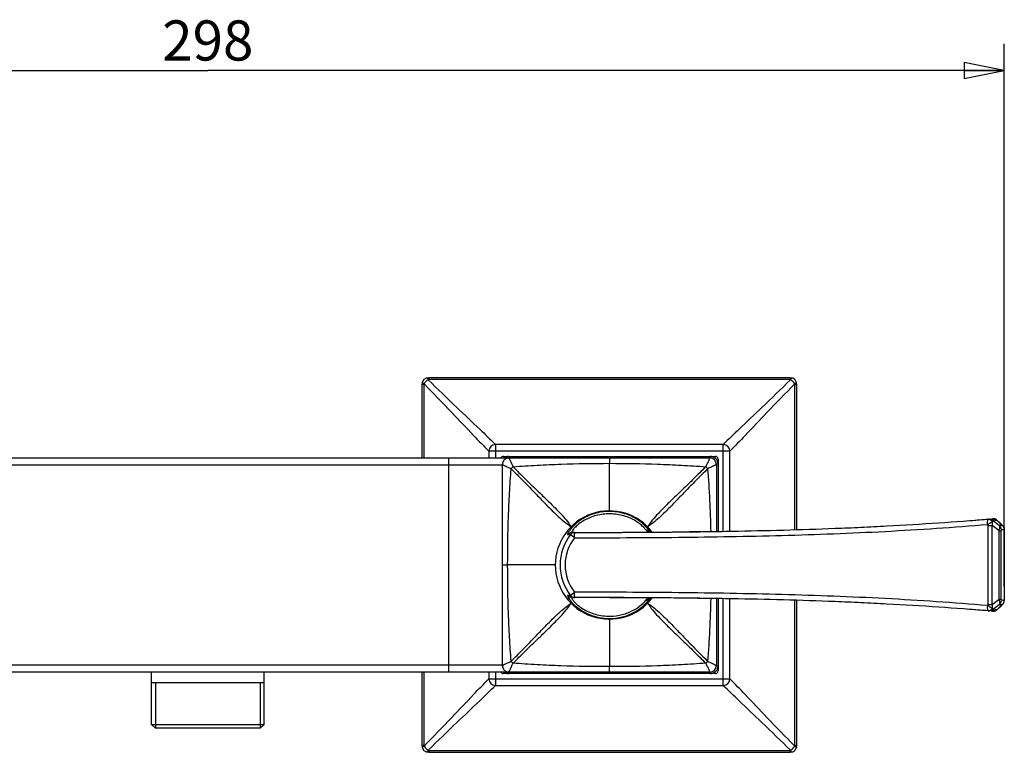
# Model space of a CAD drawing. Units: millimetres. Extents: x 0 to 420, y 0 to 297.
# Drawn here: x 104 to 178, y 131 to 186 of the extents above; entities that cross this region are included whole.
import ezdxf

# ---------------------------------------------------------------- set-up
doc = ezdxf.new("R2010")
doc.units = ezdxf.units.MM
doc.header["$LTSCALE"] = 23.1
doc.layers.get('0').update_dxf_attribs({"linetype": 'CONTINUOUS'})
for name, color, linetype in [('DEF_LAYER_ASSEM_MEMBER', 7, 'CONTINUOUS'), ('DEF_LAYER_DIM', 7, 'CONTINUOUS'), ('DEF_LAYER_ROUND_FEAT', 7, 'CONTINUOUS')]:
    doc.layers.add(name, color=color, linetype=linetype)
doc.styles.get("Standard").update_dxf_attribs({"font": 'txt', "width": 0.8})
doc.dimstyles.new('DIMSTYLE_1', dxfattribs={"dimtxt": 3, "dimasz": 3, "dimexe": 0.18, "dimexo": 0.0625, "dimgap": 0.09, "dimtad": 1, "dimdec": 0, "dimlfac": 2.5, "dimdsep": 46, "dimtxsty": 'Standard', "dimblk": 'CLOSED', "dimblk1": 'CLOSED', "dimblk2": 'CLOSED', "dimcen": 0.09, "dimadec": 0, "dimazin": 0, "dimtfac": 1, "dimtdec": 0, "dimtofl": 0, "dimtmove": 0, "dimatfit": 3, "dimldrblk": 'CLOSED', "dimfxl": 0, "dimtolj": 1, "dimarcsym": 0})

# ---------------------------------------------------------------- blocks, each defined once
blk = doc.blocks.new('_CLOSED')
at = {"color": 0, "linetype": 'ByBlock'}
for p, q in [((0, 0), (-1, 0.2)), ((-1, 0.2), (-1, -0.2)), ((-1, -0.2), (0, 0)), ((-1, 0), (0, 0))]:
    blk.add_line(p, q, dxfattribs=at)
blk = doc.blocks.new('*D1')
at = {"layer": 'DEF_LAYER_DIM', "color": 2, "linetype": 'Continuous'}
for p, q in [((58.997, 143.49), (58.997, 184.023)), ((178.007, 143.49), (178.007, 184.023)), ((58.997, 182.023), (118.502, 182.023)), ((178.007, 182.023), (118.502, 182.023))]:
    blk.add_line(p, q, dxfattribs=at)
at = {"layer": 'DEF_LAYER_DIM', "color": 2, "linetype": 'Continuous', "xscale": 3, "yscale": 3, "zscale": 3, "rotation": 180}
blk.add_blockref('_CLOSED', (58.997, 182.023), dxfattribs=at)
at = {"layer": 'DEF_LAYER_DIM', "color": 2, "linetype": 'Continuous', "xscale": 3, "yscale": 3, "zscale": 3}
blk.add_blockref('_CLOSED', (178.007, 182.023), dxfattribs=at)
at = {"layer": 'DEF_LAYER_DIM', "color": 2, "linetype": 'Continuous', "insert": (118.502, 185.773), "char_height": 3, "width": 7.2, "attachment_point": 2, "line_spacing_factor": 0.9}
blk.add_mtext('298', dxfattribs=at)

msp = doc.modelspace()

# ---------------------------------------------------------------- linework, layer by layer
at = {"layer": 'DEF_LAYER_ASSEM_MEMBER', "color": 7, "linetype": 'Continuous'}
for p, q in [((81.00213, 153.07147), (156.00213, 153.07147)), ((140.50213, 152.57147), (140.50213, 137.57147)), ((156.50213, 152.57147), (156.50213, 147.57954)), ((176.80526, 148.49748), (176.82999, 148.49938)), ((176.82999, 148.49938), (176.93649, 148.5076)), ((176.93649, 148.5076), (177.04241, 148.51577)), ((177.04241, 148.51577), (177.13356, 148.52282)), ((177.13356, 148.52282), (177.13401, 148.52286)), ((177.14867, 148.52399), (177.13401, 148.52286)), ((177.13401, 148.52286), (177.14775, 148.52392)), ((177.14775, 148.52392), (177.14792, 148.52393)), ((177.28954, 148.50949), (177.14793, 148.52393)), ((177.41713, 148.44641), (177.28954, 148.50949)), ((177.45413, 148.41535), (177.41713, 148.44641)), ((177.57163, 148.30446), (177.45278, 148.41653)), ((177.76595, 148.12141), (177.57163, 148.30446)), ((177.87882, 148.01519), (177.76595, 148.12141)), ((177.98112, 147.8596), (177.96185, 147.90416)), ((145.6949, 147.50048), (145.69399, 147.50036)), ((145.70068, 147.50134), (145.69477, 147.50068)), ((145.70796, 147.50209), (145.70068, 147.50134)), ((145.76131, 147.50486), (145.76086, 147.50486)), ((145.76156, 147.50486), (145.7743, 147.50487)), ((145.78088, 147.5049), (145.82811, 147.5049)), ((145.92361, 147.5049), (145.78088, 147.5049)), ((145.82811, 147.5049), (145.92361, 147.5049)), ((148.50213, 147.50887), (149.05843, 147.51077)), ((149.05843, 147.51077), (149.52537, 147.51266)), ((151.56975, 147.53678), (151.54626, 147.54194)), ((151.70989, 147.52595), (151.56975, 147.53678)), ((154.49412, 147.55208), (154.47948, 147.55191)), ((178.00778, 147.66096), (178.00779, 142.48989)), ((145.70088, 142.6418), (145.69492, 142.64246)), ((145.76131, 142.63809), (145.76085, 142.63809)), ((145.78066, 142.63807), (145.76156, 142.63809)), ((145.92361, 142.63804), (145.78088, 142.63804)), ((155.07441, 142.58369), (155.37439, 142.57974)), ((156.50213, 142.5634), (156.50213, 137.57147)), ((177.57719, 141.84372), (177.77151, 142.02677)), ((177.77151, 142.02677), (177.87882, 142.12775)), ((177.8788, 142.12773), (177.90441, 142.15414)), ((177.96254, 142.24016), (177.98179, 142.2852)), ((178.0073, 142.44349), (178.00779, 142.48989)), ((176.82999, 141.64356), (176.80526, 141.64547)), ((176.93648, 141.63535), (176.82999, 141.64356)), ((177.04241, 141.62717), (176.93648, 141.63535)), ((177.13402, 141.62009), (177.04241, 141.62717)), ((177.14775, 141.61903), (177.13402, 141.62009)), ((177.13402, 141.62009), (177.1459, 141.61917)), ((177.14792, 141.61901), (177.14775, 141.61903)), ((177.14793, 141.61901), (177.28954, 141.63345)), ((177.28954, 141.63345), (177.41714, 141.69654)), ((177.41714, 141.69654), (177.45413, 141.7276)), ((177.45278, 141.72641), (177.57719, 141.84372)), ((156.00213, 137.07147), (81.00213, 137.07147)), ((114.30213, 133.15147), (114.30213, 137.07147)), ((122.70213, 133.15147), (122.70213, 137.07147)), ((122.70213, 136.27147), (114.30213, 136.27147)), ((114.30213, 133.15147), (122.70213, 133.15147)), ((114.58213, 132.87147), (114.30213, 133.15147)), ((122.42213, 132.87147), (122.70213, 133.15147)), ((122.42213, 132.87147), (114.58213, 132.87147))]:
    msp.add_line(p, q, dxfattribs=at)
at = {"layer": 'DEF_LAYER_ASSEM_MEMBER', "color": 9, "linetype": 'Continuous'}
for p, q in [((136.50213, 137.07147), (136.50213, 153.07147)), ((148.50213, 153.07147), (148.50217, 152.67011)), ((96.50213, 152.55147), (140.50213, 152.55147)), ((148.50213, 149.11147), (148.50213, 152.67011)), ((176.79379, 148.01654), (177.09258, 148.01654)), ((176.79379, 142.1264), (176.79379, 148.01654)), ((177.09258, 142.1264), (177.09258, 148.01654)), ((177.61331, 147.62674), (177.09258, 148.01654)), ((177.63274, 148.02207), (177.10667, 148.41566)), ((177.33181, 148.42175), (177.4436, 148.42432)), ((177.4436, 148.42432), (177.45346, 148.41589)), ((177.4436, 148.42432), (177.45365, 148.41484)), ((177.45365, 148.41484), (177.58409, 148.29195)), ((177.58409, 148.29195), (177.72751, 148.15693)), ((177.72751, 148.15693), (177.87099, 148.02199)), ((177.79179, 148.02225), (177.87099, 148.02199)), ((177.87098, 148.02199), (177.87881, 148.0152)), ((145.44025, 147.34295), (145.46073, 147.34409)), ((145.71708, 147.5024), (145.71828, 147.50223)), ((145.71828, 147.50223), (145.72461, 147.50187)), ((177.61331, 147.62674), (177.78387, 147.62674)), ((177.61331, 142.51621), (177.61331, 147.62674)), ((177.78387, 142.51621), (177.78387, 147.62674)), ((177.78731, 147.70614), (177.85986, 147.71197)), ((178.00187, 147.72375), (178.00414, 147.72394)), ((178.00779, 147.65305), (178.00741, 147.65305)), ((178.00741, 147.65305), (178.00741, 142.48989)), ((140.50213, 145.07147), (140.90349, 145.07151)), ((144.4587, 145.07147), (140.90349, 145.07147)), ((145.46073, 142.79885), (145.44025, 142.79999)), ((151.54758, 142.60188), (151.54189, 142.59488)), ((176.79379, 142.1264), (177.09258, 142.1264)), ((177.09258, 142.1264), (177.61331, 142.51621)), ((177.10667, 141.72728), (177.63274, 142.12088)), ((177.7338, 141.99193), (177.59159, 141.85806)), ((177.61331, 142.51621), (177.78387, 142.51621)), ((177.87099, 142.12095), (177.7338, 141.99193)), ((177.85986, 142.43097), (177.78731, 142.4368)), ((177.87099, 142.12095), (177.79179, 142.12069)), ((177.87879, 142.12773), (177.87098, 142.12095)), ((178.00414, 142.419), (178.00187, 142.4192)), ((178.00779, 142.48989), (178.00741, 142.48989)), ((177.44363, 141.71863), (177.3318, 141.72119)), ((177.45367, 141.72809), (177.44363, 141.71863)), ((177.45346, 141.72705), (177.44375, 141.71874)), ((177.59159, 141.85806), (177.45367, 141.72809)), ((148.50213, 141.03147), (148.50213, 137.47283)), ((140.50213, 137.59147), (96.50213, 137.59147)), ((148.50213, 137.07147), (148.50209, 137.47283))]:
    msp.add_line(p, q, dxfattribs=at)
at = {"layer": 'DEF_LAYER_ASSEM_MEMBER', "color": 2, "linetype": 'Continuous'}
for p, q in [((114.58213, 136.27147), (114.58213, 132.87147)), ((122.42213, 136.27147), (122.42213, 132.87147))]:
    msp.add_line(p, q, dxfattribs=at)
at = {"layer": 'DEF_LAYER_ASSEM_MEMBER', "color": 7, "linetype": 'Continuous'}
for points in [[(177.96185, 147.90416), (177.93605, 147.948), (177.90383, 147.98945), (177.8788, 148.01521)], [(178.00202, 147.7746), (177.99415, 147.81631), (177.98112, 147.8596)], [(145.76086, 147.50486), (145.74341, 147.50453), (145.70796, 147.50209)], [(178.00778, 147.66096), (178.00723, 147.70253), (178.0057, 147.73767), (178.00202, 147.7746)], [(145.70074, 142.6416), (145.70938, 142.64072), (145.74641, 142.63831), (145.76085, 142.63809)], [(151.5366, 142.59873), (151.53475, 142.59765), (151.56903, 142.60603), (151.71253, 142.61731)], [(177.90441, 142.15414), (177.9367, 142.19591), (177.96254, 142.24016)], [(177.98179, 142.2852), (177.99463, 142.32866), (178.00236, 142.37085), (178.00585, 142.40774), (178.0073, 142.44349)]]:
    msp.add_lwpolyline(points, dxfattribs=at)
for centre, radius, start, end in [((141.00214, 152.57146), 0.49999, 90.0008743, 179.9991258), ((156.00212, 152.57146), 0.49999, 0.0008743, 89.9991258), ((148.50213, 145.07147), 4.04344, 37.4896085, 322.512495), ((124.68132, 824.2388), 677.74866, 274.29791275, 274.41292611), ((146.30177, 887.67283), 740.16719, 270.24953675, 270.36308274), ((151.64225, 148.40138), 0.87153, 259.084758, 261.8353587), ((151.67142, 148.60066), 1.07294, 261.8045983, 263.4315338), ((147.32486, 753.43603), 605.92637, 270.51699952, 270.67654914), ((151.64235, 141.74093), 0.87218, 98.1630484, 100.8988557), ((151.6703, 141.55064), 1.06451, 96.7126304, 98.1973881), ((147.47414, -449.36006), 591.99254, 89.26439018, 89.43299031), ((127.41558, -498.32668), 641.87514, 85.58474738, 85.72703118), ((141.00214, 137.57148), 0.49999, 180.0008743, 269.9991258), ((156.00213, 137.57147), 0.5, 270, 360)]:
    msp.add_arc(centre, radius, start, end, dxfattribs=at)
at = {"layer": 'DEF_LAYER_ASSEM_MEMBER', "color": 9, "linetype": 'Continuous'}
for centre, radius, start, end in [((142.46181, 151.11179), 1.73959, 131.5899972, 138.4100607), ((154.54245, 151.11179), 1.73959, 41.5899934, 48.4100525), ((176.86062, 148.10155), 0.39901, 51.9274671, 94.4032918), ((178.38251, 105.39142), 43.04316, 91.3987521, 91.6985441), ((177.17829, 148.12356), 0.40152, 76.0634633, 94.3620043), ((177.17851, 148.1262), 0.3989, 70.2697145, 76.0029934), ((177.17866, 148.12662), 0.39846, 63.7083285, 70.26912), ((177.17762, 148.12476), 0.40059, 57.1142097, 63.6928339), ((177.17785, 148.12496), 0.40029, 48.4033935, 57.1263051), ((177.7449, 119.96864), 28.05365, 89.9042307, 90.2290577), ((177.38718, 147.70615), 0.40013, 359.9984045, 52.1411685), ((177.60707, 147.72737), 0.39554, 46.6713941, 48.1461248), ((177.60206, 147.72238), 0.40261, 32.1427581, 46.6408516), ((148.49335, 145.07149), 3.67654, 141.6556383, 180.0002907), ((145.74199, 147.10469), 0.39878, 96.801206, 143.7611079), ((145.76124, 147.10572), 0.39914, 90.0538935, 143.5325713), ((145.7809, 147.10577), 0.39914, 90.0021539, 143.3374838), ((142.29714, 205.71917), 58.46074, 273.102058, 273.2484447), ((145.92368, 147.10583), 0.39908, 90.0105822, 141.847571), ((148.50262, 145.07276), 3.91974, 39.053524, 39.5256203), ((151.96288, 147.85445), 0.52271, 213.3197517, 216.8778906), ((174.38028, 190.53953), 42.96868, 274.644869, 274.8348742), ((148.47013, 145.07168), 3.2777, 141.6608335, 180.0037224), ((148.49335, 145.07145), 3.67654, 179.9997102, 218.344257), ((148.46997, 145.07123), 3.27755, 179.9957743, 218.3410731), ((145.74181, 143.03845), 0.39873, 216.2313745, 263.2470029), ((145.76124, 143.03723), 0.39914, 216.467444, 269.9436146), ((142.29972, 84.43342), 58.45097, 86.7535477, 86.8999545), ((145.78088, 143.0372), 0.39914, 216.6674242, 270.0043657), ((145.92368, 143.03712), 0.39908, 218.1524288, 269.989418), ((148.50296, 145.06991), 3.9193, 320.4743672, 320.8393109), ((151.966, 142.28636), 0.52649, 143.9483597, 146.6725953), ((151.95374, 142.29516), 0.5114, 143.3931311, 143.9369484), ((177.74489, 170.17705), 28.0564, 269.7709851, 270.0957748), ((177.38717, 142.43679), 0.40013, 307.8590669, 0.0016216), ((174.38107, 99.6131), 42.95895, 85.1650852, 85.3551365), ((177.60707, 142.41557), 0.39554, 311.8534819, 313.3282774), ((177.60207, 142.42057), 0.40261, 313.3588135, 327.8569275), ((176.86062, 142.04139), 0.39901, 265.5967008, 308.0725588), ((178.38253, 184.75223), 43.04386, 268.3014522, 268.6012328), ((177.17829, 142.01939), 0.40153, 265.6379659, 283.9366685), ((177.17851, 142.01675), 0.39891, 283.9971434, 289.7293916), ((177.17866, 142.01633), 0.39847, 289.7299858, 296.2913723), ((177.17762, 142.01819), 0.40059, 296.3068717, 302.887147), ((177.17785, 142.01798), 0.40029, 302.8750496, 311.5962509), ((142.46181, 139.03115), 1.73959, 221.5899948, 228.4100539), ((154.54242, 139.03118), 1.73963, 311.5900374, 318.409871)]:
    msp.add_arc(centre, radius, start, end, dxfattribs=at)
for points, knots in [([(141.00213, 153.07147), (141.00104, 153.07147), (141.00211, 153.0645), (141.00465, 153.05747), (141.01079, 153.04032), (141.01957, 153.01928), (141.03142, 152.99161), (141.05237, 152.94452), (141.08488, 152.87374), (141.13059, 152.77664), (141.18396, 152.66515), (141.24355, 152.54226), (141.28537, 152.45694), (141.30708, 152.41286)], [0, 0, 0, 0, 0.0044953, 0.01813986, 0.04127462, 0.0736596, 0.11489572, 0.16453904, 0.28688174, 0.43616473, 0.60771035, 0.79714518, 1, 1, 1, 1]), ([(156.00213, 153.07147), (156.00323, 153.07145), (156.00218, 153.06453), (155.99962, 153.05744), (155.99347, 153.04033), (155.98466, 153.01928), (155.9728, 152.99162), (155.95186, 152.94453), (155.91939, 152.87373), (155.8737, 152.77663), (155.82032, 152.66514), (155.76072, 152.54226), (155.71889, 152.45694), (155.69718, 152.41286)], [0, 0, 0, 0, 0.00452051, 0.01814982, 0.04127825, 0.07367519, 0.11492323, 0.16456492, 0.28688858, 0.4361654, 0.60771177, 0.7971469, 1, 1, 1, 1]), ([(140.50213, 152.57147), (140.50216, 152.57257), (140.50907, 152.57152), (140.51617, 152.56896), (140.53327, 152.56281), (140.55432, 152.554), (140.58199, 152.54214), (140.62908, 152.5212), (140.69987, 152.48873), (140.79697, 152.44304), (140.90846, 152.38966), (141.03134, 152.33006), (141.11666, 152.28823), (141.16075, 152.26652)], [0, 0, 0, 0, 0.0045205, 0.01814982, 0.04127828, 0.07367525, 0.1149233, 0.16456501, 0.28688867, 0.43616545, 0.60771176, 0.79714687, 1, 1, 1, 1]), ([(141.30708, 152.41286), (141.9055, 152.45702), (143.10312, 152.53636), (145.50126, 152.6439), (147.30191, 152.66998), (148.50213, 152.67011)], [0, 0, 0, 0, 0.2499779, 0.4999878, 1, 1, 1, 1]), ([(141.30708, 152.41286), (141.60179, 152.11817), (142.17348, 151.54511), (143.00748, 150.7334), (143.76535, 150.01178), (144.52337, 149.2673), (145.15686, 148.59966), (145.52821, 148.10271), (145.64542, 147.92818)], [0, 0, 0, 0, 0.20013597, 0.38870255, 0.55886726, 0.70261848, 0.89904354, 1, 1, 1, 1]), ([(148.50213, 152.67011), (149.70236, 152.66998), (151.503, 152.6439), (153.90114, 152.53636), (155.09877, 152.45702), (155.69719, 152.41286)], [0, 0, 0, 0, 0.50001218, 0.7500221, 1, 1, 1, 1]), ([(155.69719, 152.41286), (155.40248, 152.11817), (154.83079, 151.54512), (153.99679, 150.73341), (153.23892, 150.01178), (152.4809, 149.2673), (151.8474, 148.59966), (151.47605, 148.10271), (151.35884, 147.92818)], [0, 0, 0, 0, 0.20013597, 0.38870258, 0.55886728, 0.70261848, 0.89904354, 1, 1, 1, 1]), ([(156.50213, 152.57147), (156.50213, 152.57256), (156.49516, 152.5715), (156.48813, 152.56895), (156.47098, 152.56281), (156.44994, 152.55403), (156.42227, 152.54219), (156.37518, 152.52123), (156.3044, 152.48872), (156.2073, 152.44301), (156.09581, 152.38964), (155.97292, 152.33006), (155.8876, 152.28824), (155.84352, 152.26652)], [0, 0, 0, 0, 0.0044953, 0.01813986, 0.04127462, 0.07365961, 0.11489573, 0.16453907, 0.28688181, 0.43616481, 0.6077104, 0.7971452, 1, 1, 1, 1]), ([(140.90349, 145.07147), (140.90362, 146.2717), (140.92971, 148.07234), (141.03725, 150.47048), (141.11658, 151.66811), (141.16075, 152.26652)], [0, 0, 0, 0, 0.50001222, 0.75002212, 1, 1, 1, 1]), ([(141.16075, 152.26652), (141.45543, 151.97182), (142.02849, 151.40013), (142.8402, 150.56613), (143.56183, 149.80826), (144.3063, 149.05023), (144.97395, 148.41674), (145.47089, 148.04539), (145.64542, 147.92818)], [0, 0, 0, 0, 0.20013598, 0.38870258, 0.55886728, 0.70261848, 0.89904354, 1, 1, 1, 1]), ([(155.84352, 152.26652), (155.54883, 151.97182), (154.97578, 151.40013), (154.16406, 150.56613), (153.44244, 149.80826), (152.69796, 149.05023), (152.03032, 148.41674), (151.53337, 148.04539), (151.35884, 147.92818)], [0, 0, 0, 0, 0.20013597, 0.38870256, 0.55886726, 0.70261848, 0.89904354, 1, 1, 1, 1]), ([(155.84352, 152.26652), (155.90116, 151.48544), (156.0005, 149.9219), (156.05519, 148.35613), (156.0731, 147.57304)], [0, 0, 0, 0, 0.49997166, 1, 1, 1, 1]), ([(151.35437, 147.79884), (151.17347, 148.01465), (150.69108, 148.44818), (149.76928, 148.92076), (148.64691, 149.12997), (147.50319, 149.00293), (146.64366, 148.63664), (146.08762, 148.24167), (145.77872, 147.95507), (145.56818, 147.70796), (145.44608, 147.52731), (145.39, 147.42023), (145.3759, 147.36785), (145.37701, 147.35091), (145.37999, 147.3459)], [0, 0, 0, 0, 0.12133098, 0.27610159, 0.44063534, 0.60599511, 0.76490067, 0.83710732, 0.89907716, 0.94602184, 0.9765259, 0.99315195, 0.99748808, 1, 1, 1, 1]), ([(151.21522, 147.69893), (151.17453, 147.7587), (151.05777, 147.90001), (150.70197, 148.22789), (150.04792, 148.61972), (149.08319, 148.89733), (148.03451, 148.91279), (147.19306, 148.69641), (146.60383, 148.40808), (146.24512, 148.16881), (145.98189, 147.93884), (145.81566, 147.7501), (145.73241, 147.62167), (145.70166, 147.55454), (145.69948, 147.53101)], [0, 0, 0, 0, 0.03438685, 0.08680201, 0.22954182, 0.39219382, 0.55875937, 0.72246524, 0.7999443, 0.86993738, 0.92681345, 0.96587259, 0.98876414, 1, 1, 1, 1]), ([(145.89925, 147.1049), (148.48447, 147.10512), (153.65095, 147.12687), (161.38928, 147.25602), (167.8205, 147.49633), (172.94199, 147.80875), (175.49291, 148.00051), (176.76628, 148.09866)], [0, 0, 0, 0, 0.25106001, 0.50173024, 0.75157589, 0.8759725, 1, 1, 1, 1]), ([(176.76628, 148.09866), (176.76251, 148.14904), (176.75814, 148.24131), (176.76319, 148.36845), (176.77241, 148.4448), (176.792, 148.49646), (176.80526, 148.49748)], [0, 0, 0, 0, 0.37096203, 0.68629359, 0.90229917, 1, 1, 1, 1]), ([(176.76628, 148.09866), (176.79838, 148.1231), (176.85835, 148.159), (176.94171, 148.20709), (177.00955, 148.24724), (177.06963, 148.27718), (177.10653, 148.29383), (177.12204, 148.30221)], [0, 0, 0, 0, 0.29501185, 0.50932251, 0.70428714, 0.87108574, 1, 1, 1, 1]), ([(176.80526, 148.49748), (176.8153, 148.49825), (176.85683, 148.49903), (176.89847, 148.4909), (176.92803, 148.48021)], [0, 0, 0, 0, 0.24263279, 1, 1, 1, 1]), ([(176.92803, 148.48021), (176.95838, 148.46923), (176.99701, 148.44749), (177.0303, 148.4196), (177.03853, 148.41209)], [0, 0, 0, 0, 0.74329826, 1, 1, 1, 1]), ([(177.09258, 148.01654), (177.10156, 148.04079), (177.13059, 148.13263), (177.1359, 148.23304), (177.12204, 148.3022)], [0, 0, 0, 0, 0.26823924, 1, 1, 1, 1]), ([(177.12204, 148.3022), (177.12847, 148.32358), (177.13649, 148.36389), (177.11936, 148.40376), (177.10667, 148.41566)], [0, 0, 0, 0, 0.56198062, 1, 1, 1, 1]), ([(177.61331, 147.62674), (177.64318, 147.70622), (177.67497, 147.81984), (177.6713, 147.95714), (177.64878, 148.00768), (177.63274, 148.02207)], [0, 0, 0, 0, 0.62089236, 0.84245918, 1, 1, 1, 1]), ([(145.37999, 147.3459), (145.38489, 147.33767), (145.40328, 147.337), (145.41609, 147.33956), (145.42027, 147.34029)], [0, 0, 0, 0, 0.69305489, 1, 1, 1, 1]), ([(145.60986, 147.35236), (145.60934, 147.34883), (145.61946, 147.33962), (145.63512, 147.32492), (145.66242, 147.30088), (145.69698, 147.27024), (145.73959, 147.23353), (145.80782, 147.17789), (145.86388, 147.13699), (145.89918, 147.1049)], [0, 0, 0, 0, 0.02802785, 0.08929217, 0.18339192, 0.30687966, 0.45562882, 0.62473775, 1, 1, 1, 1]), ([(145.69948, 147.53101), (145.69928, 147.52881), (145.69895, 147.5218), (145.70032, 147.51432), (145.70305, 147.51029)], [0, 0, 0, 0, 0.31289388, 1, 1, 1, 1]), ([(145.89918, 147.1049), (145.89917, 147.15593), (145.89998, 147.23009), (145.90299, 147.32424), (145.90588, 147.38439), (145.90942, 147.43269), (145.9132, 147.47125), (145.91729, 147.49039), (145.92058, 147.5049), (145.92361, 147.5049)], [0, 0, 0, 0, 0.3805075, 0.55255871, 0.70334332, 0.82725191, 0.91980956, 0.9774751, 1, 1, 1, 1]), ([(151.21522, 147.69893), (151.27349, 147.70178), (151.39182, 147.68203), (151.48903, 147.61102), (151.52604, 147.56742)], [0, 0, 0, 0, 0.50500017, 1, 1, 1, 1]), ([(151.52607, 147.56737), (151.51557, 147.58388), (151.46244, 147.66398), (151.40353, 147.74018), (151.35437, 147.79884)], [0, 0, 0, 0, 0.20359443, 1, 1, 1, 1]), ([(177.78387, 147.62674), (177.78387, 147.63705), (177.78431, 147.65567), (177.78377, 147.68234), (177.78674, 147.69493), (177.78552, 147.706), (177.78731, 147.70614)], [0, 0, 0, 0, 0.38844375, 0.72219019, 0.93247896, 1, 1, 1, 1]), ([(178.00414, 147.72394), (178.00555, 147.72406), (178.00504, 147.7144), (178.00733, 147.70391), (178.00707, 147.67955), (178.00741, 147.6626), (178.00741, 147.65305)], [0, 0, 0, 0, 0.05959944, 0.2594911, 0.59752055, 1, 1, 1, 1]), ([(141.16075, 137.87642), (141.11658, 138.47484), (141.03725, 139.67246), (140.92971, 142.0706), (140.90362, 143.87125), (140.90349, 145.07147)], [0, 0, 0, 0, 0.2499779, 0.4999878, 1, 1, 1, 1]), ([(145.42027, 142.80265), (145.41284, 142.80395), (145.40022, 142.80719), (145.37706, 142.801), (145.3758, 142.76803), (145.40466, 142.68892), (145.47478, 142.57039), (145.58581, 142.41674), (145.72327, 142.25341), (145.90443, 142.06914), (146.21688, 141.79955), (146.69637, 141.48776), (147.36501, 141.21204), (147.85285, 141.1136), (148.10214, 141.08791)], [0, 0, 0, 0, 0.00666543, 0.01173623, 0.01829812, 0.03150924, 0.08862366, 0.13679803, 0.19972438, 0.27664732, 0.3648613, 0.56375957, 0.77868156, 1, 1, 1, 1]), ([(145.89918, 143.03804), (145.86388, 143.00596), (145.80782, 142.96505), (145.73959, 142.90941), (145.69698, 142.87271), (145.66242, 142.84206), (145.63512, 142.81802), (145.61946, 142.80333), (145.60934, 142.79411), (145.60986, 142.79058)], [0, 0, 0, 0, 0.37526222, 0.54437114, 0.69312029, 0.81660803, 0.91070777, 0.9719721, 1, 1, 1, 1]), ([(145.92361, 142.63804), (145.92058, 142.63804), (145.91729, 142.65255), (145.9132, 142.67169), (145.90942, 142.71026), (145.90588, 142.75856), (145.90299, 142.8187), (145.89998, 142.91285), (145.89917, 142.98701), (145.89918, 143.03804)], [0, 0, 0, 0, 0.02252502, 0.08019059, 0.17274824, 0.29665681, 0.44744139, 0.61949257, 1, 1, 1, 1]), ([(176.76628, 142.04428), (175.49292, 142.14245), (172.94198, 142.33415), (167.8205, 142.6466), (161.38928, 142.88693), (153.65097, 143.01608), (148.4845, 143.03781), (145.89928, 143.03803)], [0, 0, 0, 0, 0.12402758, 0.24842468, 0.49827034, 0.74894028, 1, 1, 1, 1]), ([(141.16075, 137.87642), (141.45543, 138.17113), (142.02849, 138.74282), (142.8402, 139.57682), (143.56183, 140.33469), (144.3063, 141.09271), (144.97395, 141.7262), (145.47089, 142.09755), (145.64542, 142.21476)], [0, 0, 0, 0, 0.20013597, 0.38870256, 0.55886726, 0.70261848, 0.89904354, 1, 1, 1, 1]), ([(141.30708, 137.73009), (141.60179, 138.02477), (142.17348, 138.59783), (143.00748, 139.40954), (143.76535, 140.13117), (144.52337, 140.87564), (145.15686, 141.54329), (145.52821, 142.04023), (145.64542, 142.21476)], [0, 0, 0, 0, 0.20013598, 0.38870258, 0.55886728, 0.70261848, 0.89904354, 1, 1, 1, 1]), ([(145.71702, 142.64054), (145.71319, 142.63993), (145.70501, 142.63726), (145.69808, 142.62356), (145.7, 142.60304), (145.70467, 142.58768), (145.70808, 142.57847)], [0, 0, 0, 0, 0.16146386, 0.33174018, 0.5908998, 1, 1, 1, 1]), ([(145.70808, 142.57847), (145.72179, 142.54152), (145.77967, 142.44364), (145.92151, 142.26559), (146.16848, 142.03461), (146.66589, 141.67948), (147.46911, 141.33647), (148.18619, 141.2447), (148.5523, 141.24938)], [0, 0, 0, 0, 0.03620752, 0.10346284, 0.20890739, 0.34556611, 0.6636068, 1, 1, 1, 1]), ([(145.72461, 142.64107), (145.72331, 142.64107), (145.72077, 142.641), (145.71824, 142.64073), (145.71702, 142.64054)], [0, 0, 0, 0, 0.51163384, 1, 1, 1, 1]), ([(148.10214, 141.08791), (148.43454, 141.05367), (149.10538, 141.07106), (150.04369, 141.34298), (150.802, 141.7877), (151.20157, 142.16177), (151.35459, 142.34438)], [0, 0, 0, 0, 0.27732297, 0.54974936, 0.8022792, 1, 1, 1, 1]), ([(148.5523, 141.24938), (148.85841, 141.2533), (149.45994, 141.33184), (150.26292, 141.63639), (150.84517, 142.02744), (151.12982, 142.31856), (151.21522, 142.44402)], [0, 0, 0, 0, 0.30534854, 0.59865482, 0.84862226, 1, 1, 1, 1]), ([(151.21522, 142.44401), (151.2735, 142.44116), (151.39184, 142.46092), (151.48906, 142.53196), (151.52606, 142.57557)], [0, 0, 0, 0, 0.50500287, 1, 1, 1, 1]), ([(151.35459, 142.34438), (151.37293, 142.36626), (151.43341, 142.44079), (151.48987, 142.51868), (151.52607, 142.57558)], [0, 0, 0, 0, 0.2974865, 1, 1, 1, 1]), ([(151.35884, 142.21476), (151.53337, 142.09755), (152.03032, 141.7262), (152.69796, 141.09271), (153.44244, 140.33469), (154.16406, 139.57682), (154.97578, 138.74282), (155.54883, 138.17113), (155.84352, 137.87642)], [0, 0, 0, 0, 0.10095656, 0.29738163, 0.44113284, 0.61129752, 0.79986406, 1, 1, 1, 1]), ([(151.35884, 142.21476), (151.47605, 142.04023), (151.8474, 141.54328), (152.4809, 140.87564), (153.23892, 140.13117), (153.99679, 139.40954), (154.83079, 138.59783), (155.40248, 138.02477), (155.69719, 137.73009)], [0, 0, 0, 0, 0.10095656, 0.29738163, 0.44113282, 0.61129749, 0.79986405, 1, 1, 1, 1]), ([(156.0731, 142.5699), (156.05519, 141.78681), (156.0005, 140.22104), (155.90116, 138.6575), (155.84352, 137.87642)], [0, 0, 0, 0, 0.50002836, 1, 1, 1, 1]), ([(176.78549, 141.66629), (176.77749, 141.68429), (176.76779, 141.73325), (176.75687, 141.85928), (176.76049, 141.96691), (176.76628, 142.04428)], [0, 0, 0, 0, 0.15541616, 0.38808205, 1, 1, 1, 1]), ([(176.76628, 142.04428), (176.79838, 142.01985), (176.85835, 141.98394), (176.94171, 141.93585), (177.00955, 141.8957), (177.06963, 141.86576), (177.10653, 141.84911), (177.12204, 141.84073)], [0, 0, 0, 0, 0.29501243, 0.50932337, 0.70428791, 0.87108621, 1, 1, 1, 1]), ([(177.12204, 141.84074), (177.12644, 141.8627), (177.13822, 141.95878), (177.1183, 142.05695), (177.09258, 142.1264)], [0, 0, 0, 0, 0.23218171, 1, 1, 1, 1]), ([(177.63274, 142.12088), (177.64878, 142.13526), (177.6713, 142.18579), (177.67499, 142.3231), (177.64309, 142.43669), (177.61331, 142.51621)], [0, 0, 0, 0, 0.15751018, 0.37905872, 1, 1, 1, 1]), ([(177.78731, 142.4368), (177.78552, 142.43694), (177.78674, 142.448), (177.78377, 142.4606), (177.78431, 142.48728), (177.78387, 142.5059), (177.78387, 142.51621)], [0, 0, 0, 0, 0.06748027, 0.27771316, 0.61156379, 1, 1, 1, 1]), ([(178.00741, 142.48989), (178.00741, 142.48035), (178.00707, 142.46341), (178.00733, 142.43904), (178.00504, 142.42856), (178.00555, 142.41888), (178.00414, 142.419)], [0, 0, 0, 0, 0.40226682, 0.74023269, 0.94034589, 1, 1, 1, 1]), ([(176.80526, 141.64546), (176.80342, 141.6456), (176.79377, 141.64896), (176.78875, 141.65897), (176.78549, 141.66629)], [0, 0, 0, 0, 0.18697253, 1, 1, 1, 1]), ([(176.80526, 141.64546), (176.8153, 141.64469), (176.85683, 141.64391), (176.89847, 141.65205), (176.92803, 141.66273)], [0, 0, 0, 0, 0.24263361, 1, 1, 1, 1]), ([(176.92803, 141.66273), (176.95838, 141.67371), (176.99701, 141.69545), (177.0303, 141.72334), (177.03853, 141.73085)], [0, 0, 0, 0, 0.74329918, 1, 1, 1, 1]), ([(177.10667, 141.72728), (177.11937, 141.7392), (177.13658, 141.77906), (177.12839, 141.81935), (177.12204, 141.84074)], [0, 0, 0, 0, 0.43829693, 1, 1, 1, 1]), ([(140.50213, 137.57147), (140.50214, 137.57038), (140.5091, 137.57145), (140.51614, 137.57399), (140.53328, 137.58013), (140.55432, 137.58891), (140.582, 137.60075), (140.62908, 137.62171), (140.69986, 137.65422), (140.79696, 137.69993), (140.90846, 137.7533), (141.03134, 137.81289), (141.11667, 137.85471), (141.16075, 137.87642)], [0, 0, 0, 0, 0.0044953, 0.01813986, 0.04127462, 0.07365961, 0.11489573, 0.16453906, 0.28688181, 0.43616481, 0.6077104, 0.7971452, 1, 1, 1, 1]), ([(141.00213, 137.07147), (141.00104, 137.0715), (141.00208, 137.07841), (141.00464, 137.08551), (141.01079, 137.10261), (141.0196, 137.12366), (141.03146, 137.15133), (141.0524, 137.19842), (141.08488, 137.26921), (141.13057, 137.36631), (141.18394, 137.4778), (141.24355, 137.60068), (141.28537, 137.686), (141.30708, 137.73009)], [0, 0, 0, 0, 0.00452051, 0.01814982, 0.04127826, 0.07367521, 0.11492325, 0.16456494, 0.2868886, 0.43616542, 0.60771178, 0.7971469, 1, 1, 1, 1]), ([(148.50213, 137.47283), (147.30191, 137.47296), (145.50126, 137.49905), (143.10312, 137.60659), (141.9055, 137.68592), (141.30708, 137.73009)], [0, 0, 0, 0, 0.50001219, 0.7500221, 1, 1, 1, 1]), ([(155.69719, 137.73009), (155.09877, 137.68592), (153.90114, 137.60659), (151.503, 137.49905), (149.70236, 137.47296), (148.50213, 137.47283)], [0, 0, 0, 0, 0.2499779, 0.4999878, 1, 1, 1, 1]), ([(155.69719, 137.73009), (155.7189, 137.68601), (155.76072, 137.60068), (155.8203, 137.47779), (155.87367, 137.3663), (155.91938, 137.2692), (155.95189, 137.19842), (155.97285, 137.15134), (155.98469, 137.12366), (155.99348, 137.10262), (155.99961, 137.08548), (156.00216, 137.07844), (156.00322, 137.07148), (156.00213, 137.07147)], [0, 0, 0, 0, 0.20285483, 0.39228967, 0.56383531, 0.71311827, 0.83546095, 0.88510426, 0.92634038, 0.95872537, 0.98186015, 0.99550471, 1, 1, 1, 1]), ([(155.84352, 137.87642), (155.8876, 137.85471), (155.97292, 137.81289), (156.0958, 137.75328), (156.20729, 137.69991), (156.30439, 137.65422), (156.37519, 137.62174), (156.42228, 137.6008), (156.44994, 137.58894), (156.47099, 137.58013), (156.4881, 137.57398), (156.49519, 137.57142), (156.50211, 137.57038), (156.50213, 137.57147)], [0, 0, 0, 0, 0.20285312, 0.39228823, 0.56383456, 0.71311134, 0.83543497, 0.88507666, 0.92632472, 0.95872171, 0.98185019, 0.99547952, 1, 1, 1, 1])]:
    msp.add_open_spline(points, degree=3, knots=knots, dxfattribs=at)
at = {"layer": 'DEF_LAYER_ASSEM_MEMBER', "color": 7, "linetype": 'Continuous'}
for points, knots in [([(145.92361, 147.5049), (146.78312, 147.50498), (148.13401, 147.50696), (150.12387, 147.51487), (151.89359, 147.52591), (153.81186, 147.54337), (155.73183, 147.56696), (158.29649, 147.60774), (161.50864, 147.67827), (164.72434, 147.78221), (167.30077, 147.8911), (169.88073, 148.01867), (173.04977, 148.21293), (175.57194, 148.40247), (176.80526, 148.49748)], [0, 0, 0, 0, 0.08342988, 0.13112645, 0.19315092, 0.25521439, 0.31733421, 0.37952975, 0.50418858, 0.6292002, 0.69182323, 0.75449359, 0.87993114, 1, 1, 1, 1]), ([(151.47722, 147.54561), (151.42426, 147.55588), (151.32294, 147.58571), (151.24302, 147.65809), (151.21522, 147.69893)], [0, 0, 0, 0, 0.52196364, 1, 1, 1, 1]), ([(151.69095, 147.52508), (151.67836, 147.52548), (151.63086, 147.52735), (151.5834, 147.53075), (151.54869, 147.53476)], [0, 0, 0, 0, 0.26496041, 1, 1, 1, 1]), ([(176.80526, 141.64547), (175.57194, 141.74048), (173.04977, 141.93002), (169.88073, 142.12427), (167.30077, 142.25184), (164.72434, 142.36073), (161.50864, 142.46467), (158.29649, 142.53521), (155.73183, 142.57598), (153.81186, 142.59957), (151.89359, 142.61704), (150.12387, 142.62808), (148.134, 142.63598), (146.78312, 142.63796), (145.92361, 142.63804)], [0, 0, 0, 0, 0.12006881, 0.24550637, 0.30817673, 0.37079976, 0.49581138, 0.62047021, 0.68266575, 0.74478557, 0.80684904, 0.86887351, 0.91657008, 1, 1, 1, 1]), ([(151.21522, 142.44402), (151.24304, 142.48488), (151.32303, 142.5573), (151.42444, 142.58712), (151.47745, 142.59738)], [0, 0, 0, 0, 0.4779897, 1, 1, 1, 1]), ([(151.54587, 142.60785), (151.55745, 142.60922), (151.60687, 142.61429), (151.65653, 142.6168), (151.69454, 142.61798)], [0, 0, 0, 0, 0.23470741, 1, 1, 1, 1])]:
    msp.add_open_spline(points, degree=3, knots=knots, dxfattribs=at)
at = {"layer": 'DEF_LAYER_ASSEM_MEMBER', "color": 9, "linetype": 'Continuous'}
for points in [[(176.79379, 148.01654), (176.79381, 148.04541), (176.78177, 148.0743), (176.76628, 148.09866)], [(177.03853, 148.41209), (177.07251, 148.38107), (177.10167, 148.34346), (177.12204, 148.30221)], [(177.94296, 147.93658), (177.98217, 147.87411), (178.00413, 147.79769), (178.00414, 147.72394)], [(145.42027, 147.34029), (145.4269, 147.34136), (145.43354, 147.34259), (145.44025, 147.34295)], [(145.70305, 147.51029), (145.70606, 147.50585), (145.71178, 147.50323), (145.71708, 147.5024)], [(145.44025, 142.79999), (145.43354, 142.80036), (145.4269, 142.80158), (145.42027, 142.80265)], [(176.76628, 142.04428), (176.78177, 142.06864), (176.79381, 142.09753), (176.79379, 142.1264)], [(177.94296, 142.20637), (177.98217, 142.26883), (178.00413, 142.34525), (178.00414, 142.419)], [(177.03853, 141.73085), (177.07251, 141.76187), (177.10167, 141.79948), (177.12204, 141.84073)]]:
    msp.add_open_spline(points, degree=3, dxfattribs=at)
at = {"layer": 'DEF_LAYER_ASSEM_MEMBER', "color": 7, "linetype": 'Continuous'}
for points in [[(155.37439, 147.5632), (155.08097, 147.55926), (154.78755, 147.55556), (154.49412, 147.55208)], [(148.50213, 142.63407), (148.93268, 142.63275), (149.36323, 142.63109), (149.79377, 142.62906)]]:
    msp.add_open_spline(points, degree=3, dxfattribs=at)
at = {"layer": 'DEF_LAYER_ROUND_FEAT', "color": 7, "linetype": 'Continuous'}
for p, q in [((162.00213, 159.07147), (135.00213, 159.07147)), ((134.50213, 158.57147), (134.50213, 153.07147)), ((162.50213, 147.71336), (162.50213, 158.57147)), ((140.58213, 153.19147), (156.42213, 153.19147)), ((156.62213, 152.99147), (156.62213, 147.58143)), ((156.62213, 142.56151), (156.62213, 137.15147)), ((162.50213, 131.57147), (162.50213, 142.42949)), ((134.50213, 137.07147), (134.50213, 131.57147)), ((156.42213, 136.95147), (140.58213, 136.95147)), ((135.00213, 131.07147), (162.00213, 131.07147))]:
    msp.add_line(p, q, dxfattribs=at)
at = {"layer": 'DEF_LAYER_ROUND_FEAT', "color": 9, "linetype": 'Continuous'}
for p, q in [((135.00213, 158.92559), (135.00213, 159.07147)), ((162.00213, 158.92559), (135.00213, 158.92559)), ((162.00213, 158.92559), (162.00213, 159.07147)), ((134.64801, 158.57147), (134.50213, 158.57147)), ((134.64801, 158.57147), (134.64801, 153.07147)), ((162.35625, 158.57147), (162.50213, 158.57147)), ((162.35625, 147.70909), (162.35625, 158.57147)), ((157.00551, 154.07481), (139.99875, 154.07481)), ((139.99875, 154.07481), (139.99875, 153.07147)), ((157.00551, 147.58764), (157.00551, 154.07481)), ((157.50547, 153.57485), (139.4988, 153.57485)), ((139.4988, 153.57485), (139.4988, 153.07147)), ((157.50547, 147.59618), (157.50547, 153.57485)), ((157.00551, 136.06814), (157.00551, 142.5553)), ((157.50547, 136.5681), (157.50547, 142.54675)), ((162.35625, 131.57147), (162.35625, 142.43384)), ((134.64801, 137.07147), (134.64801, 131.57147)), ((139.4988, 137.07147), (139.4988, 136.56809)), ((139.99875, 137.07147), (139.99875, 136.06814)), ((139.4988, 136.56809), (157.50547, 136.5681)), ((139.99875, 136.06814), (157.00551, 136.06814)), ((134.64801, 131.57147), (134.50213, 131.57147)), ((135.00213, 131.21735), (162.00213, 131.21735)), ((135.00213, 131.21735), (135.00213, 131.07147)), ((162.00213, 131.21735), (162.00213, 131.07147)), ((162.35625, 131.57147), (162.50213, 131.57147))]:
    msp.add_line(p, q, dxfattribs=at)
at = {"layer": 'DEF_LAYER_ROUND_FEAT', "color": 7, "linetype": 'Continuous'}
for centre, radius, start, end in [((135.00213, 158.57147), 0.5, 90, 180), ((162.00213, 158.57147), 0.5, 0, 90), ((140.58213, 152.99147), 0.2, 90, 155.741156), ((140.98213, 152.59147), 0.6, 90, 126.2249195), ((156.02213, 152.59147), 0.6, 0, 90), ((156.42213, 152.99147), 0.2, 0, 90), ((140.58213, 137.15147), 0.2, 204.258844, 270), ((140.98213, 137.55147), 0.6, 233.7750805, 270), ((156.02213, 137.55147), 0.6, 270, 360), ((156.42213, 137.15147), 0.2, 270, 360), ((135.00213, 131.57147), 0.5, 180, 270), ((162.00213, 131.57147), 0.5, 270, 360)]:
    msp.add_arc(centre, radius, start, end, dxfattribs=at)
at = {"layer": 'DEF_LAYER_ROUND_FEAT', "color": 9, "linetype": 'Continuous'}
for centre, radius, start, end in [((135.00223, 158.82468), 0.10091, 90.0570769, 108.1930926), ((162.00204, 158.82471), 0.10088, 71.8044408, 89.9452372), ((134.7489, 158.57138), 0.10088, 161.8044037, 179.9451842), ((162.25534, 158.57137), 0.10091, 0.0570387, 18.1930588), ((139.99887, 153.57474), 0.50007, 90.0129519, 179.9870624), ((157.0054, 153.57474), 0.50007, 0.0129672, 89.987079), ((139.99887, 136.56821), 0.50007, 180.012955, 269.9870522), ((157.0054, 136.56821), 0.50007, 270.0129965, 359.987077), ((134.74892, 131.57157), 0.10091, 180.0571336, 198.193115), ((135.00223, 131.31824), 0.10088, 251.8042592, 269.9451219), ((162.00203, 131.31826), 0.10091, 270.0568833, 288.1929398), ((162.25537, 131.57157), 0.10088, 341.8046523, 359.9454443)]:
    msp.add_arc(centre, radius, start, end, dxfattribs=at)
for points in [[(134.97073, 158.92055), (134.83869, 158.84989), (134.72371, 158.73492), (134.65306, 158.60288)], [(162.35121, 158.60288), (162.28055, 158.73491), (162.16557, 158.8499), (162.03354, 158.92055)], [(134.65306, 131.54007), (134.72371, 131.40803), (134.83869, 131.29305), (134.97073, 131.2224)], [(162.03354, 131.2224), (162.16557, 131.29305), (162.28056, 131.40803), (162.35121, 131.54007)]]:
    msp.add_open_spline(points, degree=3, dxfattribs=at)
for points, knots in [([(134.87978, 159.03785), (134.87671, 159.03988), (134.86642, 159.04595), (134.85308, 159.04881), (134.8451, 159.04617)], [0, 0, 0, 0, 0.30456425, 1, 1, 1, 1]), ([(134.97073, 158.92055), (134.96311, 158.93428), (134.93768, 158.97646), (134.90811, 159.01914), (134.87978, 159.03785)], [0, 0, 0, 0, 0.31622309, 1, 1, 1, 1]), ([(134.97073, 158.92055), (135.67342, 158.22059), (136.95163, 156.98441), (138.64483, 155.38721), (139.60732, 154.46073), (139.99875, 154.07481)], [0, 0, 0, 0, 0.42609862, 0.76384694, 1, 1, 1, 1]), ([(162.03354, 158.92055), (161.33083, 158.22057), (160.0526, 156.98442), (158.35946, 155.38716), (157.39691, 154.46077), (157.00551, 154.07481)], [0, 0, 0, 0, 0.42610643, 0.76384519, 1, 1, 1, 1]), ([(162.03354, 158.92055), (162.04115, 158.93428), (162.06658, 158.97646), (162.09615, 159.01914), (162.12448, 159.03785)], [0, 0, 0, 0, 0.31622197, 1, 1, 1, 1]), ([(162.12448, 159.03785), (162.12755, 159.03988), (162.13784, 159.04595), (162.15118, 159.04882), (162.15916, 159.04618)], [0, 0, 0, 0, 0.30456517, 1, 1, 1, 1]), ([(134.53575, 158.69382), (134.53372, 158.69689), (134.52765, 158.70718), (134.52479, 158.72052), (134.52743, 158.7285)], [0, 0, 0, 0, 0.30456524, 1, 1, 1, 1]), ([(134.65306, 158.60288), (134.63933, 158.61049), (134.59714, 158.63592), (134.55446, 158.66549), (134.53575, 158.69382)], [0, 0, 0, 0, 0.31622198, 1, 1, 1, 1]), ([(134.65306, 158.60288), (135.35302, 157.90019), (136.58919, 156.62197), (138.1864, 154.92878), (139.11287, 153.96628), (139.4988, 153.57485)], [0, 0, 0, 0, 0.42609859, 0.76384695, 1, 1, 1, 1]), ([(162.35121, 158.60288), (161.65123, 157.90017), (160.41508, 156.62194), (158.81783, 154.9288), (157.89143, 153.96626), (157.50547, 153.57485)], [0, 0, 0, 0, 0.42610643, 0.76384527, 1, 1, 1, 1]), ([(162.35121, 158.60288), (162.36494, 158.61049), (162.40712, 158.63592), (162.4498, 158.6655), (162.46851, 158.69382)], [0, 0, 0, 0, 0.31622308, 1, 1, 1, 1]), ([(162.46851, 158.69382), (162.47054, 158.69689), (162.47661, 158.70718), (162.47947, 158.72052), (162.47683, 158.7285)], [0, 0, 0, 0, 0.30456424, 1, 1, 1, 1]), ([(134.65306, 131.54007), (135.35301, 132.24276), (136.58919, 133.52097), (138.18639, 135.21418), (139.1129, 136.17663), (139.4988, 136.56809)], [0, 0, 0, 0, 0.426097, 0.76384869, 1, 1, 1, 1]), ([(162.35121, 131.54007), (161.65125, 132.24276), (160.41507, 133.52097), (158.81787, 135.21417), (157.8914, 136.17666), (157.50547, 136.5681)], [0, 0, 0, 0, 0.42609995, 0.76384451, 1, 1, 1, 1]), ([(134.97073, 131.2224), (135.67342, 131.92236), (136.95163, 133.15853), (138.64483, 134.75573), (139.60729, 135.68224), (139.99875, 136.06814)], [0, 0, 0, 0, 0.42609701, 0.7638486, 1, 1, 1, 1]), ([(162.03354, 131.2224), (161.33084, 131.92236), (160.05263, 133.15853), (158.35943, 134.75573), (157.39695, 135.68221), (157.00551, 136.06814)], [0, 0, 0, 0, 0.42609997, 0.76384449, 1, 1, 1, 1]), ([(134.53576, 131.44912), (134.53373, 131.44605), (134.52766, 131.43576), (134.52479, 131.42242), (134.52743, 131.41444)], [0, 0, 0, 0, 0.30456413, 1, 1, 1, 1]), ([(134.65306, 131.54007), (134.63933, 131.53245), (134.59714, 131.50702), (134.55447, 131.47745), (134.53576, 131.44912)], [0, 0, 0, 0, 0.31622299, 1, 1, 1, 1]), ([(134.87978, 131.10509), (134.87671, 131.10306), (134.86642, 131.09699), (134.85308, 131.09413), (134.8451, 131.09677)], [0, 0, 0, 0, 0.30456431, 1, 1, 1, 1]), ([(134.97073, 131.2224), (134.96311, 131.20867), (134.93768, 131.16648), (134.90811, 131.1238), (134.87978, 131.10509)], [0, 0, 0, 0, 0.31622183, 1, 1, 1, 1]), ([(162.03354, 131.2224), (162.04115, 131.20867), (162.06658, 131.16648), (162.09616, 131.12381), (162.12448, 131.1051)], [0, 0, 0, 0, 0.31622312, 1, 1, 1, 1]), ([(162.12448, 131.1051), (162.12755, 131.10307), (162.13784, 131.097), (162.15118, 131.09413), (162.15916, 131.09677)], [0, 0, 0, 0, 0.30456429, 1, 1, 1, 1]), ([(162.35121, 131.54007), (162.36494, 131.53245), (162.40712, 131.50702), (162.4498, 131.47745), (162.46851, 131.44913)], [0, 0, 0, 0, 0.31622203, 1, 1, 1, 1]), ([(162.46851, 131.44913), (162.47054, 131.44605), (162.47661, 131.43577), (162.47948, 131.42243), (162.47684, 131.41444)], [0, 0, 0, 0, 0.30456556, 1, 1, 1, 1])]:
    msp.add_open_spline(points, degree=3, knots=knots, dxfattribs=at)

# ---------------------------------------------------------------- dimensions: what is measured, and where the dimension line sits
at = {"layer": 'DEF_LAYER_DIM', "color": 2, "linetype": 'Continuous'}
dim = msp.add_linear_dim(base=(178.00741, 182.02333), p1=(58.99685, 143.48989), p2=(178.00741, 143.48989), dimstyle='DIMSTYLE_1', dxfattribs=at)
dim.commit()
dim.dimension.update_dxf_attribs({"geometry": '*D1', "text_midpoint": (114.90213, 184.27333), "dimtype": 160})

doc.saveas('drawing.dxf')
